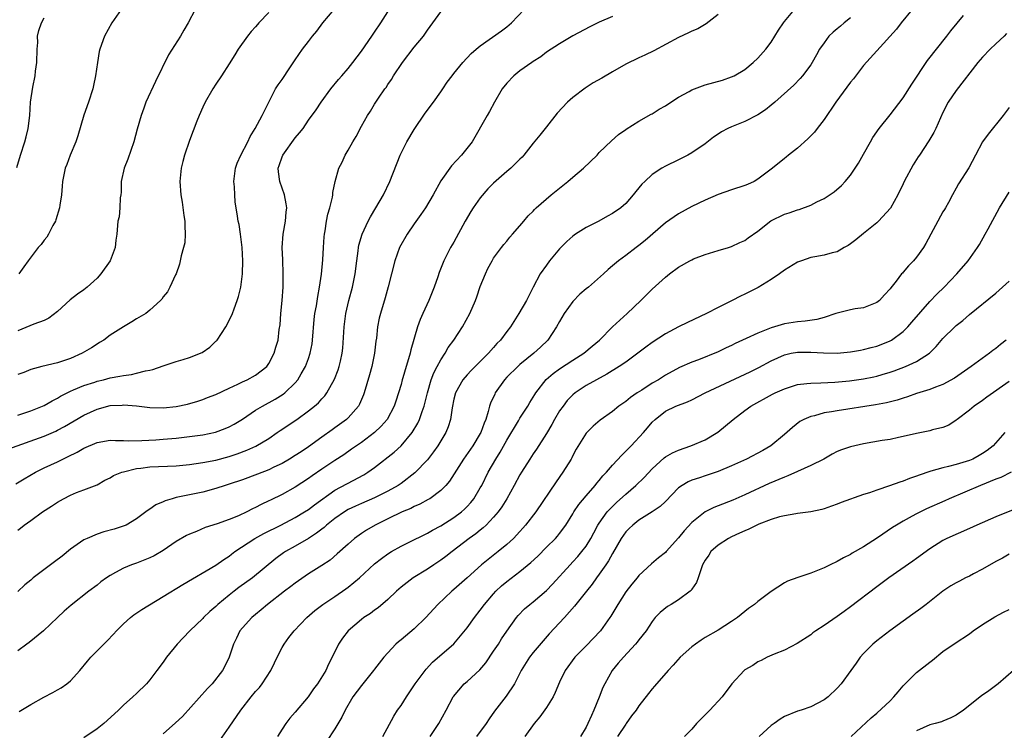
# Model space of a CAD drawing. Units: inches. Extents: x 2661000 to 2664000, y 1551019 to 1554000.
# Drawn here: x 2661749 to 2661898, y 1551650 to 1551757 of the extents above; entities that cross this region are included whole.
import ezdxf

# ---------------------------------------------------------------- set-up
doc = ezdxf.new("R2010")
doc.units = ezdxf.units.IN
doc.header["$MEASUREMENT"] = 0
doc.layers.add('LD26611551_2ft', color=124, linetype='Continuous')

msp = doc.modelspace()

# ---------------------------------------------------------------- linework, layer by layer
at = {"layer": 'LD26611551_2ft'}
for points, elevation in [([(2661749, 1551680.26), (2661749.44, 1551680.56), (2661749.98, 1551681), (2661751, 1551681.7), (2661752.73, 1551683), (2661754.11, 1551683.89), (2661755, 1551684.48), (2661755.93, 1551685), (2661757, 1551685.53), (2661757.92, 1551685.92), (2661759, 1551686.32), (2661761, 1551687.12), (2661762.21, 1551687.79), (2661763, 1551688.15), (2661763.51, 1551688.49), (2661764.74, 1551689), (2661765, 1551689.08), (2661767, 1551689.56), (2661767.62, 1551689.62), (2661769, 1551689.8), (2661773, 1551689.99), (2661775, 1551690.18), (2661777, 1551690.46), (2661779, 1551690.84), (2661781, 1551691.39), (2661782.21, 1551691.79), (2661783.66, 1551692.34), (2661785.05, 1551692.95), (2661787, 1551694.13), (2661788.28, 1551695), (2661788.7, 1551695.3), (2661791.23, 1551697), (2661793, 1551698.28), (2661793.91, 1551699), (2661794.49, 1551699.51), (2661795, 1551700.1), (2661795.45, 1551700.55), (2661795.79, 1551701), (2661796.94, 1551703.06), (2661797.5, 1551704.5), (2661797.66, 1551705), (2661797.83, 1551705.83), (2661798.11, 1551707), (2661798.2, 1551707.8), (2661798.4, 1551711), (2661798.66, 1551713), (2661799.11, 1551715), (2661799.64, 1551717), (2661800.05, 1551719), (2661800.3, 1551721), (2661800.52, 1551722.52), (2661800.57, 1551723), (2661800.64, 1551723.36), (2661801.11, 1551725), (2661802.05, 1551727), (2661802.37, 1551727.63), (2661803.21, 1551729), (2661804.36, 1551731), (2661805.29, 1551733), (2661806.88, 1551737), (2661807.88, 1551739), (2661809, 1551740.86), (2661810.67, 1551743.33), (2661811.91, 1551745), (2661813, 1551746.55), (2661813.33, 1551747), (2661814, 1551748), (2661814.74, 1551749), (2661815, 1551749.35), (2661816.33, 1551751), (2661817.62, 1551752.38), (2661818.35, 1551753), (2661819, 1551753.52), (2661822.19, 1551755.81), (2661823, 1551756.41), (2661823.74, 1551757), (2661825.63, 1551759)], 9304), ([(2661749, 1551697.63), (2661749.92, 1551697.92), (2661751, 1551698.29), (2661753, 1551699.12), (2661754.2, 1551699.8), (2661755, 1551700.19), (2661755.5, 1551700.5), (2661757, 1551701.28), (2661757.46, 1551701.46), (2661759, 1551702.15), (2661760.65, 1551702.65), (2661761, 1551702.77), (2661762, 1551703), (2661763, 1551703.27), (2661764.46, 1551703.54), (2661765, 1551703.66), (2661766.2, 1551703.8), (2661767, 1551703.99), (2661768.33, 1551704.33), (2661769, 1551704.43), (2661769.47, 1551704.53), (2661771, 1551705.1), (2661773, 1551705.77), (2661774.05, 1551706.05), (2661775, 1551706.34), (2661776.89, 1551707.11), (2661778.09, 1551707.91), (2661779, 1551708.82), (2661779.1, 1551708.9), (2661779.18, 1551709), (2661780.48, 1551711), (2661781.33, 1551712.67), (2661781.48, 1551713), (2661781.75, 1551713.75), (2661782.23, 1551715), (2661782.41, 1551715.59), (2661782.74, 1551717), (2661783.02, 1551719), (2661783.08, 1551721), (2661782.97, 1551723), (2661782.73, 1551725), (2661782.5, 1551726.5), (2661782.37, 1551727), (2661782.24, 1551727.76), (2661781.91, 1551729.91), (2661781.84, 1551731), (2661781.79, 1551732.21), (2661781.7, 1551733), (2661781.94, 1551735), (2661782.23, 1551735.77), (2661782.78, 1551737), (2661783.84, 1551739), (2661784.19, 1551739.81), (2661784.93, 1551741), (2661785.97, 1551743), (2661786.98, 1551745), (2661788.03, 1551747), (2661788.39, 1551747.61), (2661789, 1551748.45), (2661790.18, 1551750.18), (2661791, 1551751.42), (2661792.1, 1551753), (2661793, 1551754.19), (2661793.63, 1551755), (2661794.25, 1551755.75), (2661795.17, 1551757), (2661796.88, 1551759)], 9298), ([(2661775.83, 1551759), (2661774.81, 1551757), (2661774.12, 1551755.88), (2661773.64, 1551755), (2661771.84, 1551752.16), (2661769.85, 1551748.15), (2661768.4, 1551745), (2661768.08, 1551744.08), (2661767.66, 1551743), (2661767.07, 1551740.93), (2661766.56, 1551739), (2661765.65, 1551736.35), (2661765.12, 1551735), (2661764.68, 1551733), (2661764.64, 1551731.36), (2661764.59, 1551731), (2661764.5, 1551730.5), (2661764.44, 1551729), (2661764.33, 1551727.67), (2661764.16, 1551727), (2661764.02, 1551725), (2661763.86, 1551724.14), (2661763.75, 1551723), (2661762.97, 1551721), (2661761.59, 1551719), (2661761, 1551718.38), (2661759.52, 1551717), (2661759, 1551716.58), (2661758.07, 1551715.93), (2661756.92, 1551715.08), (2661755, 1551713.32), (2661753.71, 1551712.29), (2661753, 1551711.98), (2661751.43, 1551711.43), (2661750.85, 1551711.15), (2661749, 1551710.39)], 9294), ([(2661764.66, 1551759), (2661763.24, 1551757), (2661762.15, 1551755), (2661761.42, 1551753), (2661761.34, 1551752.66), (2661761.07, 1551751), (2661760.79, 1551749), (2661760.46, 1551747.54), (2661760.37, 1551747), (2661759.73, 1551745), (2661758.99, 1551743.01), (2661758.09, 1551739.91), (2661757.81, 1551739), (2661756.96, 1551737), (2661756.44, 1551735.56), (2661756.19, 1551735), (2661755.79, 1551733), (2661755.72, 1551732.28), (2661755.62, 1551731), (2661755.39, 1551729.39), (2661755.32, 1551729), (2661754.79, 1551727.21), (2661754.71, 1551727), (2661754.32, 1551726.32), (2661753.65, 1551725), (2661753.42, 1551724.58), (2661753, 1551724.1), (2661752.54, 1551723.46), (2661752.11, 1551723), (2661750.57, 1551721), (2661749.91, 1551720.09), (2661749.19, 1551719)], 9292), ([(2661749.22, 1551652.78), (2661751, 1551653.84), (2661752.98, 1551654.98), (2661754.34, 1551655.66), (2661755, 1551656.07), (2661755.6, 1551656.4), (2661756.46, 1551657), (2661757, 1551657.44), (2661758.42, 1551659), (2661759.57, 1551660.43), (2661760.07, 1551661), (2661762.04, 1551663), (2661762.53, 1551663.47), (2661763.5, 1551664.5), (2661763.94, 1551665), (2661765, 1551666.05), (2661766.06, 1551667), (2661766.58, 1551667.42), (2661767.76, 1551668.24), (2661771, 1551670.18), (2661773.99, 1551672.01), (2661779, 1551674.92), (2661780.21, 1551675.79), (2661781, 1551676.32), (2661781.37, 1551676.63), (2661781.85, 1551677), (2661784.89, 1551679), (2661786.26, 1551679.74), (2661788.81, 1551681), (2661791, 1551682.15), (2661792.41, 1551683), (2661793, 1551683.37), (2661793.92, 1551684.08), (2661797, 1551686.27), (2661799.77, 1551687.77), (2661801.38, 1551688.62), (2661801.99, 1551689), (2661803, 1551689.72), (2661805.94, 1551692.06), (2661807, 1551693.02), (2661808.7, 1551695), (2661809.56, 1551696.44), (2661809.8, 1551697), (2661810.18, 1551698.18), (2661810.49, 1551699), (2661810.6, 1551699.4), (2661811, 1551701), (2661811.58, 1551703), (2661811.97, 1551704.03), (2661812.46, 1551705), (2661813, 1551705.99), (2661813.67, 1551707), (2661814.14, 1551707.86), (2661815, 1551709), (2661816.31, 1551711), (2661817.39, 1551713), (2661818.25, 1551715), (2661818.46, 1551715.54), (2661819, 1551717.12), (2661819.78, 1551719), (2661820.16, 1551719.84), (2661820.79, 1551721), (2661821, 1551721.37), (2661822.21, 1551723), (2661822.55, 1551723.45), (2661823, 1551723.97), (2661823.44, 1551724.56), (2661823.88, 1551725), (2661825, 1551726.31), (2661825.56, 1551727), (2661826.22, 1551727.78), (2661827, 1551728.52), (2661827.22, 1551728.78), (2661827.44, 1551729), (2661829.74, 1551731), (2661832.24, 1551733), (2661833, 1551733.65), (2661834.63, 1551735), (2661836.67, 1551737), (2661837, 1551737.36), (2661838.85, 1551739.15), (2661839.9, 1551740.1), (2661841, 1551740.84), (2661841.08, 1551740.92), (2661843, 1551742.1), (2661844.83, 1551743.17), (2661845, 1551743.25), (2661846.06, 1551743.94), (2661847, 1551744.46), (2661847.81, 1551745), (2661849, 1551745.74), (2661850.6, 1551746.6), (2661851, 1551746.84), (2661853, 1551747.6), (2661855.65, 1551748.35), (2661857, 1551748.81), (2661857.39, 1551749), (2661859, 1551749.93), (2661860.3, 1551751), (2661861, 1551751.66), (2661862.2, 1551753), (2661863, 1551754.06), (2661864.13, 1551755.87), (2661864.85, 1551757), (2661865, 1551757.2), (2661866.53, 1551759)], 9310), ([(2661884.35, 1551759), (2661882.66, 1551757), (2661881.97, 1551756.03), (2661879, 1551752.79), (2661877, 1551750.55), (2661875.46, 1551748.54), (2661875, 1551748.01), (2661872.81, 1551745), (2661871, 1551742.35), (2661869.95, 1551741), (2661869.54, 1551740.46), (2661868.54, 1551739.46), (2661867, 1551738.06), (2661865.64, 1551737), (2661865.3, 1551736.7), (2661865, 1551736.48), (2661863.23, 1551735), (2661861, 1551733.33), (2661860.43, 1551733), (2661859.44, 1551732.56), (2661859, 1551732.39), (2661857, 1551731.72), (2661855, 1551731.02), (2661853, 1551730.17), (2661851, 1551729.19), (2661849, 1551728.1), (2661847, 1551726.76), (2661843.94, 1551724.06), (2661843, 1551723.31), (2661842.57, 1551723), (2661841, 1551721.78), (2661839.89, 1551721), (2661839, 1551720.22), (2661838.33, 1551719.67), (2661837.65, 1551719), (2661835.37, 1551717), (2661835, 1551716.73), (2661834.07, 1551715.93), (2661833, 1551714.86), (2661831.68, 1551713), (2661831, 1551711.83), (2661830.54, 1551711), (2661829.2, 1551709), (2661828.08, 1551707.92), (2661827.1, 1551707), (2661825, 1551705.32), (2661824.65, 1551705), (2661823, 1551703.37), (2661822.66, 1551703), (2661821.26, 1551701), (2661821.17, 1551700.83), (2661820.56, 1551699.44), (2661820.41, 1551699), (2661820.21, 1551698.21), (2661819.84, 1551697), (2661819.59, 1551696.41), (2661819.09, 1551695), (2661819, 1551694.85), (2661817.86, 1551693), (2661816.46, 1551691), (2661814.34, 1551687.66), (2661813.79, 1551687), (2661813, 1551686.22), (2661811.34, 1551685), (2661811.13, 1551684.87), (2661809.84, 1551684.16), (2661809, 1551683.81), (2661808.46, 1551683.54), (2661807.17, 1551683), (2661805, 1551681.95), (2661803.07, 1551681), (2661801.77, 1551680.23), (2661801, 1551679.72), (2661799.98, 1551679), (2661799, 1551678.14), (2661797.36, 1551676.64), (2661796.28, 1551675.72), (2661795, 1551674.89), (2661793, 1551673.64), (2661791, 1551672.23), (2661790.31, 1551671.69), (2661789.36, 1551671), (2661786.79, 1551669), (2661785.84, 1551668.16), (2661785, 1551667.49), (2661784.43, 1551667), (2661783, 1551665.47), (2661782.62, 1551665), (2661782.1, 1551663.9), (2661781.64, 1551663), (2661780.99, 1551661), (2661780.35, 1551659.65), (2661779.99, 1551659), (2661778.4, 1551657), (2661777.71, 1551656.29), (2661773.95, 1551652.05), (2661772.9, 1551651.1), (2661771, 1551649.43)], 9314), ([(2661747.52, 1551692.48), (2661753, 1551694.47), (2661754.77, 1551695.23), (2661755, 1551695.35), (2661756.09, 1551695.92), (2661759, 1551697.63), (2661761, 1551698.57), (2661763, 1551699.09), (2661764.83, 1551699.17), (2661765, 1551699.19), (2661767, 1551699.04), (2661769, 1551698.82), (2661771, 1551698.76), (2661773, 1551698.95), (2661774.69, 1551699.31), (2661776.24, 1551699.76), (2661777, 1551700.01), (2661777.71, 1551700.29), (2661779, 1551700.75), (2661781, 1551701.73), (2661782.32, 1551702.32), (2661783, 1551702.68), (2661783.7, 1551703), (2661785, 1551703.71), (2661786.68, 1551705), (2661787, 1551705.43), (2661787.83, 1551707), (2661788.07, 1551707.93), (2661788.4, 1551709), (2661788.58, 1551710.58), (2661788.69, 1551711.31), (2661788.82, 1551713), (2661789.01, 1551715), (2661789.15, 1551717), (2661789.19, 1551719), (2661789.12, 1551721.12), (2661789.03, 1551723), (2661789.17, 1551725), (2661789.53, 1551727), (2661789.63, 1551728.37), (2661789.7, 1551729), (2661789.63, 1551729.63), (2661789.36, 1551731), (2661788.65, 1551733), (2661788.45, 1551734.45), (2661788.41, 1551735), (2661788.58, 1551735.42), (2661789, 1551736.71), (2661789.11, 1551737), (2661791, 1551739.6), (2661791.66, 1551740.34), (2661792.17, 1551741), (2661793, 1551742.26), (2661794.15, 1551743.85), (2661794.93, 1551745), (2661796.39, 1551747), (2661797.56, 1551748.44), (2661798.06, 1551749), (2661799, 1551750.09), (2661799.73, 1551751), (2661801, 1551752.73), (2661802.56, 1551755), (2661803, 1551755.6), (2661803.96, 1551757), (2661805, 1551758.65)], 9300), ([(2661748.74, 1551687.26), (2661749.98, 1551688.02), (2661751.68, 1551689), (2661753, 1551689.65), (2661755, 1551690.58), (2661755.84, 1551691), (2661756.64, 1551691.36), (2661757.98, 1551692.02), (2661759, 1551692.62), (2661761, 1551693.51), (2661763, 1551693.86), (2661763.82, 1551693.82), (2661765, 1551693.82), (2661765.77, 1551693.77), (2661767.78, 1551693.78), (2661769.9, 1551693.9), (2661771, 1551693.99), (2661773, 1551694.17), (2661775, 1551694.4), (2661777, 1551694.65), (2661778.95, 1551695.05), (2661780.39, 1551695.61), (2661781, 1551695.87), (2661781.75, 1551696.26), (2661783, 1551697.02), (2661785, 1551698.38), (2661786.02, 1551699), (2661787.96, 1551700.04), (2661789.19, 1551700.81), (2661789.44, 1551701), (2661791, 1551702.53), (2661791.39, 1551703), (2661791.88, 1551703.88), (2661792.54, 1551705), (2661793, 1551706.23), (2661793.27, 1551707), (2661793.55, 1551708.45), (2661793.63, 1551709), (2661793.88, 1551712.12), (2661793.98, 1551713), (2661794.19, 1551714.19), (2661794.39, 1551715.61), (2661794.67, 1551717), (2661794.96, 1551718.96), (2661795.15, 1551721.15), (2661795.26, 1551723), (2661795.38, 1551724.62), (2661795.42, 1551725), (2661795.54, 1551725.54), (2661795.74, 1551727), (2661795.93, 1551728.07), (2661796.22, 1551729), (2661796.62, 1551730.62), (2661796.67, 1551731), (2661796.68, 1551731.32), (2661797.02, 1551732.98), (2661797.57, 1551735), (2661798.07, 1551735.93), (2661798.55, 1551737), (2661799, 1551737.72), (2661799.7, 1551739), (2661800.19, 1551739.81), (2661801, 1551741.37), (2661801.93, 1551743), (2661802.36, 1551743.64), (2661803, 1551744.69), (2661803.58, 1551745.58), (2661804.56, 1551747), (2661804.76, 1551747.24), (2661805, 1551747.65), (2661805.56, 1551748.44), (2661805.87, 1551749), (2661807.21, 1551751), (2661809, 1551753.32), (2661810.38, 1551755), (2661811, 1551755.89), (2661811.82, 1551757), (2661813, 1551758.69)], 9302), ([(2661748.89, 1551735.11), (2661749.43, 1551737), (2661750.08, 1551739), (2661750.26, 1551739.74), (2661750.59, 1551741), (2661750.83, 1551743), (2661750.95, 1551745), (2661751.27, 1551747.27), (2661751.63, 1551749), (2661751.68, 1551749.68), (2661751.88, 1551751), (2661751.93, 1551753), (2661752.03, 1551754.03), (2661752.02, 1551755), (2661752.18, 1551755.82), (2661752.6, 1551757), (2661753, 1551757.76)], 9290), ([(2661787, 1551758.56), (2661785.49, 1551757), (2661785.26, 1551756.74), (2661785, 1551756.41), (2661784.32, 1551755.68), (2661783.77, 1551755), (2661782.38, 1551753), (2661781.84, 1551752.16), (2661781, 1551750.78), (2661779.84, 1551749), (2661779, 1551747.74), (2661778.53, 1551747), (2661777.37, 1551745), (2661777, 1551744.22), (2661776.48, 1551743), (2661776.12, 1551742.12), (2661775, 1551739.19), (2661774.25, 1551737), (2661773.98, 1551736.02), (2661773.72, 1551735), (2661773.53, 1551733), (2661773.66, 1551731), (2661773.88, 1551729.88), (2661774.16, 1551727.84), (2661774.3, 1551727), (2661774.29, 1551726.29), (2661774.35, 1551725), (2661774.27, 1551723.73), (2661774.1, 1551723), (2661773.73, 1551721.73), (2661773.5, 1551720.5), (2661772.96, 1551719.04), (2661772.86, 1551718.86), (2661772.02, 1551717), (2661771.68, 1551716.32), (2661771, 1551715.52), (2661770.81, 1551715.19), (2661770.62, 1551715), (2661769, 1551713.52), (2661768.38, 1551713), (2661767, 1551712.22), (2661766.26, 1551711.74), (2661765, 1551711.01), (2661763, 1551709.73), (2661762.01, 1551709), (2661761.39, 1551708.61), (2661761, 1551708.4), (2661760.17, 1551707.83), (2661758.78, 1551707), (2661757, 1551706.21), (2661755.8, 1551705.8), (2661755, 1551705.55), (2661752.63, 1551705), (2661751, 1551704.55), (2661749.93, 1551704.07), (2661749, 1551703.77)], 9296), ([(2661855, 1551758.26), (2661853.17, 1551756.83), (2661851.91, 1551756.09), (2661851, 1551755.73), (2661850.52, 1551755.48), (2661849, 1551754.79), (2661845.24, 1551752.76), (2661843.89, 1551752.11), (2661843, 1551751.71), (2661841, 1551750.73), (2661839, 1551749.61), (2661837.36, 1551748.64), (2661836.08, 1551747.92), (2661834.86, 1551747.14), (2661833, 1551745.69), (2661832.2, 1551745), (2661830.65, 1551743.35), (2661829, 1551741.29), (2661828, 1551740), (2661827, 1551738.77), (2661825.59, 1551737), (2661825.32, 1551736.68), (2661825, 1551736.39), (2661823.64, 1551735), (2661823, 1551734.49), (2661821, 1551732.74), (2661820.13, 1551731.87), (2661819, 1551730.5), (2661817.94, 1551729), (2661817.57, 1551728.43), (2661816.71, 1551727), (2661815, 1551723.8), (2661814.5, 1551723), (2661813.46, 1551721), (2661812.78, 1551719.22), (2661812.56, 1551718.56), (2661812.02, 1551717), (2661811.73, 1551716.27), (2661811.19, 1551715), (2661810.28, 1551713), (2661809.91, 1551712.09), (2661809.51, 1551711), (2661808.5, 1551707.5), (2661808.39, 1551707), (2661808.15, 1551706.15), (2661807.77, 1551705), (2661807.28, 1551703.28), (2661807.19, 1551703), (2661807, 1551702.28), (2661806.64, 1551701), (2661806.22, 1551699.78), (2661805.96, 1551699), (2661804.9, 1551697), (2661804.01, 1551695.99), (2661802.98, 1551695.02), (2661801, 1551693.52), (2661799.53, 1551692.47), (2661798.34, 1551691.66), (2661797, 1551690.79), (2661795, 1551689.46), (2661793.54, 1551688.46), (2661793, 1551688.07), (2661791, 1551686.73), (2661789, 1551685.61), (2661787.23, 1551684.77), (2661787, 1551684.65), (2661785.86, 1551684.14), (2661785, 1551683.67), (2661784.53, 1551683.47), (2661783.67, 1551683), (2661782.43, 1551682.43), (2661781, 1551681.85), (2661779.2, 1551681.2), (2661777.38, 1551680.62), (2661776.06, 1551680.06), (2661775, 1551679.65), (2661774.56, 1551679.44), (2661773, 1551678.53), (2661771, 1551677.17), (2661769.65, 1551676.35), (2661769, 1551676.03), (2661768.26, 1551675.74), (2661767, 1551675.26), (2661766.24, 1551675), (2661765, 1551674.48), (2661763.82, 1551673.82), (2661763, 1551673.39), (2661762.42, 1551673), (2661761.59, 1551672.41), (2661761, 1551671.93), (2661759.77, 1551671), (2661757.09, 1551668.91), (2661756.04, 1551667.96), (2661755.01, 1551667), (2661752.91, 1551665), (2661750.75, 1551663.25), (2661750.38, 1551663), (2661749, 1551661.99)], 9308), ([(2661839, 1551757.95), (2661837, 1551757.1), (2661835.59, 1551756.41), (2661833, 1551755.01), (2661831, 1551753.84), (2661829, 1551752.54), (2661828.13, 1551751.87), (2661827, 1551751.16), (2661826.77, 1551751), (2661825, 1551749.72), (2661824.09, 1551749), (2661823, 1551747.85), (2661822.3, 1551747), (2661821.14, 1551745), (2661820.41, 1551743.59), (2661820.01, 1551743), (2661817.74, 1551739), (2661816.14, 1551737), (2661814.62, 1551735.38), (2661813, 1551733.07), (2661811.87, 1551731), (2661810.69, 1551729), (2661810.01, 1551727.99), (2661809, 1551726.58), (2661807.91, 1551725), (2661806.79, 1551723), (2661806.08, 1551721), (2661805.06, 1551717.06), (2661804.61, 1551715.39), (2661803.89, 1551713), (2661803.71, 1551712.29), (2661803.44, 1551711), (2661803.27, 1551709.27), (2661803.19, 1551708.81), (2661803.01, 1551707), (2661802.59, 1551705), (2661802.24, 1551703.76), (2661801.41, 1551701), (2661801.31, 1551700.69), (2661800.71, 1551699.29), (2661800.55, 1551699), (2661799, 1551697.21), (2661798.77, 1551697), (2661797, 1551695.73), (2661796.56, 1551695.44), (2661795, 1551694.31), (2661793, 1551692.83), (2661791.89, 1551692.11), (2661791, 1551691.51), (2661790.15, 1551691), (2661789, 1551690.34), (2661787.76, 1551689.76), (2661787, 1551689.38), (2661785.29, 1551688.71), (2661783, 1551687.87), (2661781, 1551687.18), (2661780.39, 1551687), (2661779, 1551686.52), (2661777, 1551685.99), (2661773, 1551685.17), (2661772.35, 1551685), (2661771.32, 1551684.68), (2661771, 1551684.5), (2661769.91, 1551684.09), (2661769, 1551683.43), (2661768.73, 1551683.27), (2661768.41, 1551683), (2661767, 1551681.96), (2661765.41, 1551681), (2661765.12, 1551680.88), (2661763.61, 1551680.39), (2661762.02, 1551679.98), (2661761, 1551679.64), (2661759.51, 1551679), (2661759, 1551678.75), (2661757, 1551677.34), (2661755.71, 1551676.29), (2661754.56, 1551675.44), (2661751.36, 1551673), (2661751, 1551672.69), (2661750.06, 1551671.94), (2661749, 1551670.98)], 9306), ([(2661875, 1551757.74), (2661874.06, 1551757), (2661873.48, 1551756.52), (2661873, 1551756.09), (2661872.39, 1551755.61), (2661871.75, 1551755), (2661871, 1551754), (2661870.34, 1551753), (2661869.85, 1551752.15), (2661869.23, 1551751), (2661869, 1551750.66), (2661867.75, 1551749), (2661867.4, 1551748.6), (2661866.41, 1551747.59), (2661863.56, 1551745), (2661863, 1551744.52), (2661862.17, 1551743.83), (2661861, 1551743.07), (2661859, 1551742.08), (2661857, 1551741.26), (2661856.43, 1551741), (2661855.49, 1551740.5), (2661855, 1551740.16), (2661854.28, 1551739.72), (2661853, 1551738.71), (2661851, 1551737.33), (2661850.42, 1551737), (2661849, 1551736.28), (2661847, 1551735.33), (2661846.44, 1551735), (2661845, 1551734.06), (2661843.89, 1551733), (2661843.42, 1551732.58), (2661843, 1551732.04), (2661842.52, 1551731.48), (2661842.15, 1551731), (2661841, 1551729.67), (2661840.27, 1551729), (2661839, 1551728.13), (2661838.26, 1551727.74), (2661836.91, 1551727), (2661835, 1551726.05), (2661833.42, 1551725), (2661833, 1551724.7), (2661832.1, 1551723.9), (2661831.16, 1551723), (2661831, 1551722.82), (2661829.47, 1551721), (2661829, 1551720.34), (2661828.07, 1551719), (2661826.99, 1551717), (2661826.32, 1551715.68), (2661825.99, 1551715), (2661824.85, 1551713), (2661823.54, 1551711), (2661823, 1551710.3), (2661822.03, 1551709), (2661821.52, 1551708.48), (2661821, 1551707.86), (2661820.24, 1551707), (2661819, 1551705.74), (2661817.61, 1551704.39), (2661817, 1551703.76), (2661816.36, 1551703), (2661815.23, 1551701), (2661815, 1551700.08), (2661814.74, 1551698.74), (2661814.48, 1551697), (2661814.11, 1551695.89), (2661813.76, 1551695), (2661812.56, 1551693), (2661811.93, 1551692.07), (2661811, 1551690.87), (2661809.11, 1551688.89), (2661807, 1551687.29), (2661806.58, 1551687), (2661805, 1551686.13), (2661803, 1551685.15), (2661801, 1551684.29), (2661800.11, 1551683.88), (2661799, 1551683.35), (2661798.43, 1551683), (2661797, 1551682.01), (2661795.72, 1551681), (2661795.35, 1551680.65), (2661795, 1551680.4), (2661794.23, 1551679.78), (2661793, 1551679), (2661791, 1551677.84), (2661789.5, 1551677), (2661789.2, 1551676.8), (2661788.07, 1551675.93), (2661784.51, 1551673), (2661782.46, 1551671.54), (2661781.74, 1551671), (2661781, 1551670.41), (2661779.29, 1551669), (2661779, 1551668.71), (2661778.08, 1551667.92), (2661777.13, 1551667), (2661777, 1551666.85), (2661775.03, 1551665), (2661774.03, 1551663.97), (2661773.12, 1551663), (2661771.51, 1551661), (2661771, 1551660.26), (2661770.07, 1551659), (2661769, 1551657.61), (2661768.5, 1551657), (2661767, 1551655.54), (2661766.42, 1551655), (2661765, 1551653.74), (2661764.23, 1551653), (2661762.56, 1551651.44), (2661762.02, 1551651), (2661761, 1551650.2), (2661759, 1551648.81)], 9312), ([(2661779.6, 1551648.4), (2661781, 1551650.41), (2661782.75, 1551653), (2661784.33, 1551655), (2661785, 1551655.8), (2661785.57, 1551656.43), (2661785.98, 1551657), (2661787.28, 1551659), (2661787.86, 1551660.14), (2661788.26, 1551661), (2661789, 1551662.46), (2661789.3, 1551663), (2661790.02, 1551663.98), (2661790.84, 1551665), (2661792.75, 1551667), (2661793.94, 1551668.07), (2661795.15, 1551669), (2661797, 1551670.22), (2661798.66, 1551671.34), (2661799, 1551671.59), (2661800.7, 1551673), (2661803, 1551675.15), (2661804.04, 1551675.96), (2661805, 1551676.65), (2661805.57, 1551677), (2661807, 1551677.8), (2661808.56, 1551678.56), (2661810.48, 1551679.52), (2661811, 1551679.76), (2661811.77, 1551680.23), (2661813, 1551680.87), (2661815, 1551682.15), (2661816.13, 1551683), (2661816.6, 1551683.4), (2661817, 1551683.81), (2661817.57, 1551684.43), (2661818, 1551685), (2661819, 1551686.63), (2661819.21, 1551687), (2661820.2, 1551689), (2661821.33, 1551691), (2661821.98, 1551692.02), (2661823, 1551693.86), (2661824.76, 1551696.76), (2661825, 1551697.18), (2661826.17, 1551699), (2661826.47, 1551699.53), (2661827, 1551700.34), (2661827.23, 1551700.77), (2661827.39, 1551701), (2661828.97, 1551703.03), (2661830.04, 1551703.96), (2661831, 1551704.64), (2661833, 1551705.98), (2661834.65, 1551707), (2661835.9, 1551708.1), (2661837.03, 1551709), (2661839, 1551710.99), (2661841.2, 1551713), (2661843.29, 1551715), (2661845, 1551716.7), (2661847, 1551718.53), (2661847.6, 1551719), (2661849, 1551720.05), (2661850.69, 1551721), (2661851, 1551721.16), (2661851.27, 1551721.27), (2661853, 1551721.93), (2661855, 1551722.55), (2661856.57, 1551723), (2661857, 1551723.14), (2661858.26, 1551723.74), (2661859, 1551724.05), (2661859.54, 1551724.46), (2661861, 1551725.49), (2661862.98, 1551727.02), (2661865, 1551728.03), (2661865.75, 1551728.25), (2661867, 1551728.71), (2661867.24, 1551728.76), (2661869, 1551729.43), (2661869.91, 1551729.91), (2661871, 1551730.43), (2661872.56, 1551731.44), (2661873.63, 1551732.37), (2661874.2, 1551733), (2661875, 1551733.94), (2661875.73, 1551735), (2661876.21, 1551735.79), (2661877, 1551737.15), (2661878.04, 1551739), (2661878.37, 1551739.63), (2661879.33, 1551741), (2661881, 1551743.07), (2661883, 1551745.67), (2661884.29, 1551747.71), (2661886.68, 1551751.32), (2661889.61, 1551755), (2661890.19, 1551755.81), (2661892.11, 1551758.11)], 9316), ([(2661898.61, 1551755.39), (2661898.24, 1551755), (2661897, 1551753.84), (2661896.14, 1551753), (2661895, 1551751.81), (2661894.62, 1551751.38), (2661894.28, 1551751), (2661891, 1551746.78), (2661889.81, 1551745), (2661889, 1551743.42), (2661888.63, 1551742.63), (2661887.9, 1551741), (2661887.6, 1551740.4), (2661886.86, 1551739.14), (2661885.45, 1551737), (2661885.26, 1551736.74), (2661885, 1551736.31), (2661884.47, 1551735.53), (2661883.15, 1551733), (2661883, 1551732.66), (2661882.19, 1551731), (2661881.04, 1551728.96), (2661879.26, 1551727), (2661879, 1551726.76), (2661877, 1551725.12), (2661875.83, 1551724.17), (2661875, 1551723.54), (2661874.67, 1551723.33), (2661874.06, 1551723), (2661873, 1551722.36), (2661872.21, 1551722.21), (2661871, 1551721.86), (2661869.62, 1551721.62), (2661869, 1551721.49), (2661867.59, 1551721), (2661867, 1551720.78), (2661865, 1551719.56), (2661864.26, 1551719), (2661863, 1551718.15), (2661861.03, 1551716.97), (2661859, 1551715.95), (2661858.35, 1551715.65), (2661857.1, 1551715), (2661855, 1551713.95), (2661853.24, 1551713), (2661850.33, 1551711.67), (2661849, 1551711), (2661847, 1551709.96), (2661845, 1551708.61), (2661844.06, 1551707.94), (2661842.84, 1551707), (2661841, 1551705.67), (2661840.03, 1551705), (2661838.16, 1551703.84), (2661836.56, 1551703), (2661835, 1551702.11), (2661833.35, 1551701), (2661833, 1551700.72), (2661832.16, 1551699.84), (2661831.51, 1551699), (2661831, 1551698.28), (2661830.21, 1551697), (2661829.8, 1551696.2), (2661829, 1551694.86), (2661827.51, 1551692.49), (2661827, 1551691.79), (2661826.47, 1551691), (2661825.21, 1551689), (2661825, 1551688.63), (2661824.14, 1551687), (2661822.99, 1551685), (2661822.23, 1551683.77), (2661821.68, 1551683), (2661821, 1551682.19), (2661819.87, 1551681), (2661819.43, 1551680.57), (2661819, 1551680.26), (2661818.31, 1551679.69), (2661817.32, 1551679), (2661814.72, 1551677), (2661813.77, 1551676.23), (2661813, 1551675.68), (2661811.95, 1551675), (2661811, 1551674.35), (2661808.82, 1551673), (2661807, 1551671.6), (2661806.68, 1551671.32), (2661806.31, 1551671), (2661805, 1551669.75), (2661803.52, 1551668.48), (2661803, 1551668.12), (2661802.36, 1551667.64), (2661801.38, 1551667), (2661801, 1551666.71), (2661798.99, 1551665), (2661798.13, 1551663.87), (2661797.55, 1551663), (2661796.59, 1551661), (2661796.03, 1551659.97), (2661795.61, 1551659), (2661794.36, 1551657), (2661793.77, 1551656.23), (2661792.94, 1551655), (2661791, 1551652.71), (2661790.19, 1551651.81), (2661789.58, 1551651), (2661789, 1551650.11), (2661788.31, 1551649)], 9318), ([(2661899, 1551744.17), (2661898.11, 1551743), (2661895.83, 1551740.17), (2661894.97, 1551739), (2661893.91, 1551737), (2661892.92, 1551735.08), (2661891.36, 1551732.64), (2661891, 1551731.97), (2661890.43, 1551731), (2661889.83, 1551729.83), (2661889.37, 1551729), (2661889.22, 1551728.78), (2661889, 1551728.38), (2661886.41, 1551723.59), (2661886.05, 1551723), (2661885, 1551721.56), (2661884.53, 1551721), (2661883.78, 1551720.22), (2661883, 1551719.25), (2661882.87, 1551719.13), (2661882.75, 1551719), (2661881.91, 1551717.91), (2661881.1, 1551716.9), (2661881, 1551716.75), (2661880.16, 1551715.84), (2661879.41, 1551715), (2661879, 1551714.67), (2661878.5, 1551714.5), (2661877, 1551713.89), (2661875.73, 1551713.73), (2661875, 1551713.59), (2661873, 1551713.09), (2661872.8, 1551713), (2661871, 1551712.4), (2661869.9, 1551712.1), (2661868.14, 1551711.86), (2661867, 1551711.78), (2661865, 1551711.47), (2661863.5, 1551711), (2661863, 1551710.86), (2661862.74, 1551710.74), (2661861, 1551710.06), (2661859.22, 1551709.22), (2661857.54, 1551708.46), (2661857, 1551708.17), (2661856.19, 1551707.81), (2661855, 1551707.21), (2661852.03, 1551706.03), (2661851, 1551705.66), (2661849.16, 1551704.84), (2661847, 1551703.67), (2661845.97, 1551703), (2661845, 1551702.46), (2661843.44, 1551701.44), (2661842.74, 1551701), (2661841.7, 1551700.3), (2661841, 1551699.69), (2661839.98, 1551699), (2661839, 1551698.18), (2661837.13, 1551696.87), (2661836.05, 1551695.95), (2661835, 1551694.93), (2661833.51, 1551692.49), (2661833, 1551691.55), (2661832.82, 1551691.18), (2661832.72, 1551691), (2661831.49, 1551689), (2661830.46, 1551687.54), (2661827.38, 1551683), (2661825.83, 1551681), (2661825.45, 1551680.55), (2661825, 1551680.06), (2661824.02, 1551679), (2661823, 1551678.05), (2661821.71, 1551677), (2661820.18, 1551675.82), (2661819.19, 1551675), (2661817, 1551673.03), (2661815, 1551671.26), (2661814.68, 1551671), (2661812.57, 1551669), (2661810.73, 1551667), (2661809, 1551665.32), (2661807, 1551663.64), (2661806.64, 1551663.36), (2661806.24, 1551663), (2661805, 1551661.69), (2661804.41, 1551661), (2661803, 1551659.22), (2661802.85, 1551659), (2661801, 1551656.75), (2661799.73, 1551655), (2661798.55, 1551653), (2661798.05, 1551651.95), (2661797, 1551650.2), (2661795.72, 1551648.28)], 9320), ([(2661804.23, 1551649), (2661805.91, 1551652.09), (2661806.48, 1551653), (2661807, 1551653.7), (2661807.81, 1551655), (2661809.13, 1551657), (2661810.78, 1551659.22), (2661811.76, 1551660.24), (2661814.98, 1551663.02), (2661817, 1551665.47), (2661818.1, 1551667), (2661819, 1551668.13), (2661819.61, 1551669), (2661821, 1551670.62), (2661821.35, 1551671), (2661822.2, 1551671.8), (2661823, 1551672.48), (2661825, 1551673.97), (2661826.66, 1551675.34), (2661827.68, 1551676.32), (2661829, 1551677.66), (2661830.37, 1551679), (2661830.67, 1551679.33), (2661831, 1551679.74), (2661831.92, 1551681), (2661833, 1551682.73), (2661833.16, 1551683), (2661833.89, 1551684.11), (2661835, 1551685.45), (2661836.37, 1551687), (2661836.64, 1551687.36), (2661837, 1551687.77), (2661837.55, 1551688.44), (2661838.1, 1551689), (2661839, 1551690.06), (2661840.39, 1551691.61), (2661841, 1551692.17), (2661841.4, 1551692.6), (2661841.8, 1551693), (2661843.69, 1551695), (2661844.3, 1551695.7), (2661845, 1551696.57), (2661845.45, 1551697), (2661847, 1551698.24), (2661848.58, 1551699), (2661850.35, 1551699.65), (2661851, 1551699.94), (2661853.03, 1551701), (2661859.81, 1551704.19), (2661861.15, 1551704.85), (2661863, 1551705.85), (2661865, 1551706.78), (2661866.04, 1551707), (2661867, 1551707.18), (2661869, 1551707.17), (2661870.94, 1551707.06), (2661873, 1551707.04), (2661875, 1551707.2), (2661876.52, 1551707.48), (2661877, 1551707.55), (2661878.14, 1551707.86), (2661879, 1551708.08), (2661879.67, 1551708.33), (2661881, 1551708.89), (2661881.2, 1551709), (2661883, 1551710.32), (2661883.68, 1551711), (2661884.31, 1551711.69), (2661887, 1551714.82), (2661888.06, 1551715.94), (2661889.18, 1551717), (2661891.12, 1551719), (2661892.81, 1551721), (2661894.23, 1551723), (2661894.52, 1551723.48), (2661895.41, 1551725), (2661895.85, 1551725.85), (2661897.57, 1551729), (2661899, 1551731.36)], 9322), ([(2661811.43, 1551649), (2661812.73, 1551651), (2661813.82, 1551653), (2661814.88, 1551655), (2661814.93, 1551655.07), (2661816.56, 1551657), (2661817, 1551657.36), (2661818.91, 1551659.09), (2661819.83, 1551660.17), (2661821, 1551661.91), (2661821.73, 1551663), (2661822.22, 1551663.78), (2661823, 1551664.93), (2661824.45, 1551667), (2661824.7, 1551667.3), (2661825.68, 1551668.32), (2661826.51, 1551669), (2661827, 1551669.37), (2661829, 1551671.09), (2661829.93, 1551672.07), (2661832.57, 1551675), (2661833, 1551675.43), (2661833.76, 1551676.24), (2661834.38, 1551677), (2661835, 1551677.84), (2661835.73, 1551679), (2661836.16, 1551679.84), (2661836.8, 1551681), (2661837, 1551681.31), (2661838.21, 1551683), (2661838.57, 1551683.43), (2661839.58, 1551684.42), (2661841, 1551685.69), (2661842.53, 1551687), (2661843.78, 1551688.22), (2661845, 1551689.54), (2661846.82, 1551691.18), (2661847, 1551691.31), (2661848.06, 1551691.94), (2661849, 1551692.36), (2661850.86, 1551693), (2661853, 1551693.93), (2661854.94, 1551695.06), (2661857.25, 1551697), (2661859, 1551698.33), (2661859.92, 1551699), (2661863.21, 1551700.79), (2661863.63, 1551701), (2661865, 1551701.64), (2661865.92, 1551701.92), (2661867, 1551702.28), (2661868.41, 1551702.41), (2661869, 1551702.5), (2661870.52, 1551702.52), (2661872.63, 1551702.63), (2661874.85, 1551702.85), (2661877, 1551703.15), (2661878.55, 1551703.45), (2661879, 1551703.56), (2661879.81, 1551703.81), (2661881, 1551704.14), (2661881.64, 1551704.36), (2661883.33, 1551705), (2661885, 1551705.76), (2661886.95, 1551707), (2661887.99, 1551708.01), (2661889, 1551709.23), (2661890.78, 1551711), (2661891, 1551711.19), (2661892.03, 1551711.97), (2661893, 1551712.87), (2661897, 1551716.12), (2661898.01, 1551717), (2661899, 1551717.93)], 9324), ([(2661898.57, 1551709), (2661897.68, 1551708.32), (2661897, 1551707.73), (2661896.57, 1551707.43), (2661896.06, 1551707), (2661893.27, 1551705), (2661890.74, 1551703.26), (2661889, 1551702.28), (2661887.87, 1551701.87), (2661887, 1551701.5), (2661885, 1551700.9), (2661883.61, 1551700.39), (2661883, 1551700.23), (2661882.08, 1551699.92), (2661880.48, 1551699.52), (2661878.81, 1551699.19), (2661873, 1551698.31), (2661872.14, 1551698.14), (2661871, 1551697.97), (2661869.56, 1551697.56), (2661869, 1551697.45), (2661867.94, 1551697), (2661867.34, 1551696.66), (2661866.22, 1551695.78), (2661865, 1551694.7), (2661862.96, 1551693), (2661861.72, 1551692.28), (2661859.29, 1551691), (2661857, 1551689.95), (2661855, 1551689.11), (2661853, 1551688.46), (2661852.18, 1551688.18), (2661851, 1551687.81), (2661850.43, 1551687.57), (2661849.52, 1551687), (2661849, 1551686.62), (2661847, 1551684.59), (2661846.2, 1551683.8), (2661845, 1551683), (2661843, 1551681.76), (2661842.06, 1551681), (2661841.52, 1551680.48), (2661841, 1551679.96), (2661840.32, 1551679), (2661839, 1551676.72), (2661838.4, 1551675.6), (2661837.97, 1551675), (2661837, 1551673.58), (2661836.57, 1551673), (2661835.93, 1551672.07), (2661835.05, 1551671), (2661833.46, 1551669), (2661833.27, 1551668.73), (2661831.73, 1551667), (2661829.44, 1551664.56), (2661828.49, 1551663.51), (2661827, 1551661.74), (2661826.42, 1551661), (2661825.16, 1551659), (2661824.15, 1551657), (2661822.89, 1551655.11), (2661821.14, 1551652.86), (2661820.32, 1551651.68), (2661819.9, 1551651), (2661818.4, 1551649)], 9326), ([(2661899, 1551702.71), (2661895.64, 1551700.36), (2661895, 1551699.88), (2661893.73, 1551699), (2661893, 1551698.37), (2661891.16, 1551697), (2661891, 1551696.86), (2661889.88, 1551696.12), (2661889, 1551695.78), (2661887.42, 1551695.42), (2661887, 1551695.29), (2661885, 1551694.88), (2661883, 1551694.39), (2661882.25, 1551694.25), (2661881, 1551693.97), (2661879.79, 1551693.79), (2661877, 1551693.3), (2661875, 1551692.84), (2661873.63, 1551692.37), (2661873, 1551692.12), (2661872.26, 1551691.74), (2661870.95, 1551691), (2661869, 1551690), (2661867, 1551689.09), (2661865.54, 1551688.46), (2661865, 1551688.27), (2661862.69, 1551687.31), (2661859, 1551685.56), (2661857.23, 1551684.77), (2661855, 1551683.9), (2661854.34, 1551683.66), (2661853, 1551683.01), (2661851, 1551681.41), (2661849.85, 1551680.15), (2661849, 1551679.08), (2661847.11, 1551677), (2661847, 1551676.85), (2661845.96, 1551676.04), (2661844.88, 1551675.12), (2661843, 1551673.37), (2661842.73, 1551673), (2661841.92, 1551672.08), (2661841, 1551670.92), (2661839.79, 1551669), (2661839.51, 1551668.49), (2661838.77, 1551667.24), (2661838.61, 1551667), (2661837.16, 1551665), (2661835, 1551662.72), (2661833.32, 1551661), (2661831.83, 1551659), (2661831, 1551657.24), (2661830.34, 1551655.66), (2661830.02, 1551655), (2661829, 1551653.42), (2661827.99, 1551652.01), (2661827.16, 1551651), (2661825.74, 1551649)], 9328), ([(2661898.37, 1551695), (2661896.61, 1551693), (2661895.7, 1551692.3), (2661895, 1551691.83), (2661894.48, 1551691.52), (2661893.52, 1551691), (2661893, 1551690.78), (2661891, 1551690.16), (2661889.85, 1551689.85), (2661889, 1551689.69), (2661887.16, 1551689.16), (2661887, 1551689.12), (2661885.42, 1551688.58), (2661885, 1551688.4), (2661883.95, 1551688.05), (2661883, 1551687.64), (2661882.48, 1551687.52), (2661880.93, 1551686.93), (2661879, 1551686.31), (2661877.88, 1551685.88), (2661877, 1551685.62), (2661873.6, 1551684.4), (2661873, 1551684.16), (2661872.15, 1551683.85), (2661871, 1551683.46), (2661870.65, 1551683.35), (2661869, 1551682.99), (2661867, 1551682.74), (2661866.73, 1551682.73), (2661865, 1551682.42), (2661864.26, 1551682.27), (2661863, 1551681.85), (2661861.14, 1551681.14), (2661860.82, 1551681), (2661859.61, 1551680.39), (2661859, 1551680.14), (2661858.23, 1551679.77), (2661857, 1551679.24), (2661856.53, 1551679), (2661855, 1551677.98), (2661853.89, 1551677), (2661853.55, 1551676.45), (2661853, 1551675.71), (2661852.62, 1551675), (2661852.39, 1551674.39), (2661851.97, 1551673), (2661851.69, 1551672.31), (2661851, 1551671.32), (2661850.88, 1551671.12), (2661850.75, 1551671), (2661849, 1551669.68), (2661847.85, 1551669), (2661847.33, 1551668.67), (2661846.22, 1551667.78), (2661845.47, 1551667), (2661845, 1551666.4), (2661844.09, 1551665), (2661843, 1551663.65), (2661842.72, 1551663.28), (2661842.49, 1551663), (2661840.64, 1551661), (2661839.88, 1551660.12), (2661838.96, 1551659), (2661837.82, 1551657), (2661837.56, 1551656.44), (2661837, 1551654.99), (2661836.18, 1551653), (2661835.8, 1551652.2), (2661835.28, 1551651), (2661835, 1551650.43), (2661834.15, 1551649)], 9330), ([(2661899.31, 1551689), (2661897.78, 1551688.22), (2661897, 1551687.93), (2661894.7, 1551687), (2661889.95, 1551685), (2661889.3, 1551684.7), (2661886.52, 1551683.48), (2661885, 1551682.71), (2661884.33, 1551682.33), (2661883, 1551681.6), (2661881.97, 1551681), (2661881.38, 1551680.62), (2661879.1, 1551679.1), (2661877, 1551677.73), (2661875.26, 1551676.74), (2661875, 1551676.56), (2661873.95, 1551676.05), (2661873, 1551675.51), (2661871.91, 1551675), (2661871, 1551674.54), (2661869, 1551673.71), (2661867.06, 1551673.06), (2661865.46, 1551672.54), (2661865, 1551672.29), (2661863, 1551670.96), (2661861, 1551669.43), (2661860.47, 1551669), (2661859.6, 1551668.4), (2661857.89, 1551667), (2661857, 1551666.4), (2661855, 1551665.11), (2661853, 1551663.98), (2661852.4, 1551663.6), (2661851.54, 1551663), (2661851, 1551662.6), (2661849.22, 1551661), (2661848.2, 1551659.8), (2661847.43, 1551659), (2661845.37, 1551656.63), (2661845, 1551656.22), (2661844.46, 1551655.54), (2661843, 1551653.64), (2661842.6, 1551653), (2661841.88, 1551652.12), (2661841.09, 1551651), (2661841, 1551650.9), (2661839.77, 1551649)], 9332), ([(2661900.36, 1551683.64), (2661897, 1551682.27), (2661894.13, 1551681), (2661893, 1551680.48), (2661889.58, 1551679), (2661889, 1551678.69), (2661887, 1551677.43), (2661885, 1551675.97), (2661884.46, 1551675.54), (2661880.83, 1551673), (2661879, 1551671.66), (2661875, 1551668.62), (2661874.05, 1551667.95), (2661873, 1551667.16), (2661871, 1551665.79), (2661869.77, 1551665), (2661869.32, 1551664.68), (2661869, 1551664.42), (2661866.93, 1551663.07), (2661865, 1551662.08), (2661863.47, 1551661.47), (2661862.42, 1551661), (2661861.5, 1551660.5), (2661861, 1551660.29), (2661860.23, 1551659.77), (2661859, 1551659.08), (2661858.9, 1551659), (2661857.07, 1551657), (2661855.6, 1551655), (2661853.75, 1551653), (2661851.73, 1551651), (2661851, 1551650.11), (2661849.91, 1551649)], 9334), ([(2661899, 1551676.59), (2661897.99, 1551676.01), (2661897, 1551675.52), (2661895, 1551674.32), (2661893.62, 1551673.62), (2661893, 1551673.28), (2661892.42, 1551673), (2661891.49, 1551672.51), (2661891, 1551672.28), (2661890.2, 1551671.8), (2661889, 1551671.03), (2661886.47, 1551669), (2661885.63, 1551668.37), (2661884.46, 1551667.54), (2661883, 1551666.46), (2661880.94, 1551665), (2661879, 1551663.51), (2661878.38, 1551663), (2661877, 1551661.56), (2661876.48, 1551661), (2661875.88, 1551660.12), (2661875.04, 1551659), (2661873.6, 1551657), (2661873, 1551656.35), (2661871.61, 1551655), (2661871, 1551654.54), (2661869, 1551653.5), (2661867.54, 1551653), (2661867, 1551652.83), (2661865, 1551652.03), (2661864.36, 1551651.64), (2661863.44, 1551651), (2661863, 1551650.67), (2661861.18, 1551649)], 9336), ([(2661875.1, 1551649), (2661878.16, 1551651.84), (2661879, 1551652.54), (2661881, 1551654.43), (2661881.59, 1551655), (2661882.22, 1551655.78), (2661883, 1551656.67), (2661885, 1551658.69), (2661887, 1551660.27), (2661887.42, 1551660.58), (2661889, 1551661.88), (2661890.85, 1551663.15), (2661893, 1551664.57), (2661893.59, 1551665), (2661895, 1551665.95), (2661896.87, 1551667.13), (2661898.17, 1551667.83), (2661899, 1551668.25)], 9338), ([(2661899.66, 1551659), (2661897.35, 1551657), (2661895.95, 1551655.95), (2661894.85, 1551655.15), (2661892.1, 1551653), (2661891, 1551652.24), (2661890.17, 1551651.83), (2661889, 1551651.33), (2661888.76, 1551651.24), (2661887.81, 1551651), (2661887, 1551650.77), (2661885, 1551649.87)], 9340)]:
    msp.add_lwpolyline(points, dxfattribs=dict(at, elevation=elevation))

doc.saveas('drawing.dxf')
